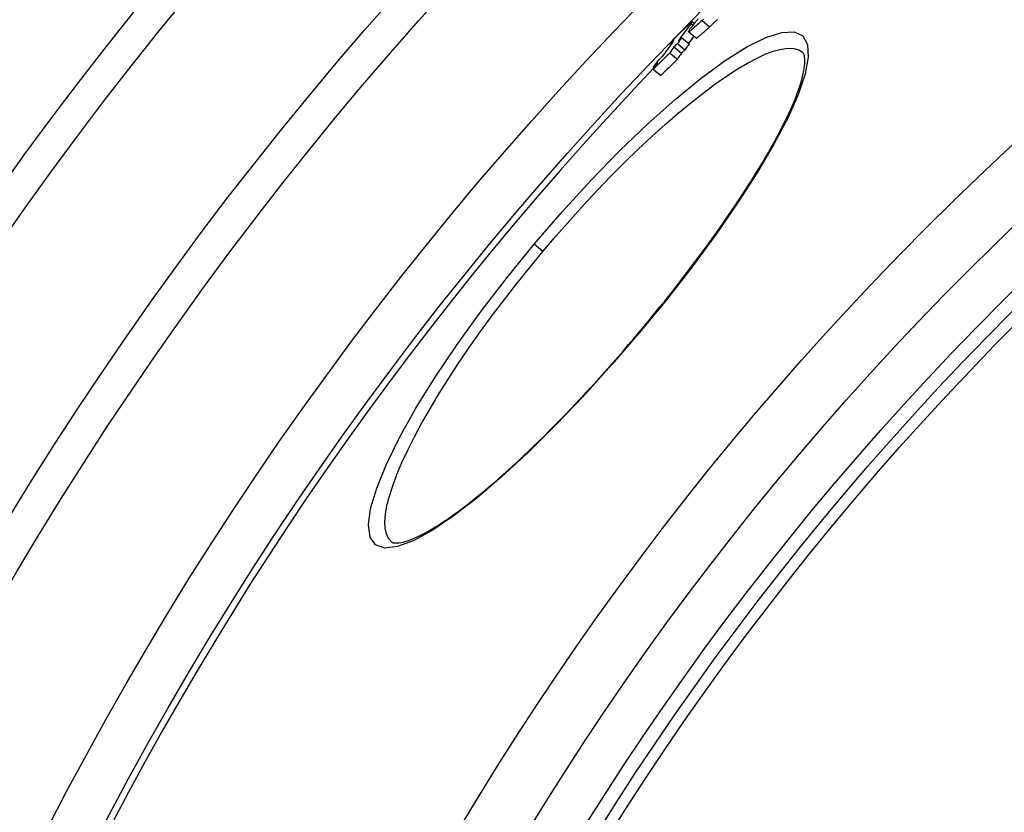
# Model space of a CAD drawing. Units: millimetres. Extents: x 10567 to 23631, y -2181 to 10286.
# Drawn here: x 12550 to 12722, y 1722 to 1861 of the extents above; entities that cross this region are included whole.
import ezdxf

# ---------------------------------------------------------------- set-up
doc = ezdxf.new("R2010")
doc.units = ezdxf.units.MM

msp = doc.modelspace()

# ---------------------------------------------------------------- linework, layer by layer
for p, q in [((12667.74, 1860.01), (12667.37, 1860.32)), ((12669.1, 1860.54), (12670.42, 1859.43)), ((12667.16, 1860), (12667.51, 1859.71)), ((12664.06, 1856.95), (12664.08, 1856.93)), ((12665.5, 1857.54), (12666.82, 1856.43)), ((12668.04, 1857.44), (12666.72, 1858.55)), ((12663.47, 1856.38), (12663.59, 1856.28)), ((12664.16, 1855.91), (12665.48, 1854.8)), ((12664.77, 1856.49), (12666.08, 1855.39)), ((12663.43, 1854.84), (12664.74, 1853.73)), ((12660.53, 1852.35), (12660.69, 1852.22)), ((12660.55, 1852.02), (12661.87, 1850.92)), ((12641.21, 1820.06), (12639.69, 1821.33)), ((12658.07, 1805.91), (12658.14, 1805.86))]:
    msp.add_line(p, q)
at = {"flags": 128}
for points in [[(12665.76, 1858.87), (12665.9, 1859.01), (12666.05, 1859.15), (12666.19, 1859.29), (12666.33, 1859.43), (12666.46, 1859.55), (12666.59, 1859.68), (12666.72, 1859.79), (12666.83, 1859.9), (12666.94, 1860), (12667.04, 1860.09), (12667.13, 1860.16), (12667.2, 1860.22), (12667.26, 1860.27), (12667.31, 1860.3), (12667.34, 1860.32), (12667.36, 1860.33), (12667.37, 1860.32), (12667.37, 1860.3), (12667.35, 1860.27), (12667.33, 1860.23), (12667.3, 1860.18), (12667.26, 1860.13), (12667.21, 1860.06), (12667.16, 1860)], [(12669.1, 1860.54), (12668.88, 1860.34), (12668.66, 1860.14), (12668.45, 1859.94), (12668.24, 1859.75), (12668.04, 1859.57), (12667.85, 1859.4), (12667.66, 1859.24), (12667.49, 1859.09), (12667.33, 1858.95), (12667.18, 1858.84), (12667.05, 1858.74), (12666.94, 1858.66), (12666.85, 1858.6), (12666.78, 1858.56), (12666.74, 1858.55), (12666.71, 1858.56), (12666.71, 1858.58), (12666.73, 1858.63), (12666.76, 1858.7), (12666.81, 1858.78), (12666.87, 1858.88), (12666.95, 1858.99), (12667.04, 1859.11), (12667.14, 1859.23)], [(12669.34, 1860.76), (12669.22, 1860.65), (12669.1, 1860.54)], [(12670.42, 1859.43), (12670.54, 1859.54), (12670.66, 1859.66), (12670.78, 1859.77), (12670.9, 1859.88), (12671.03, 1860), (12671.15, 1860.12), (12671.28, 1860.24), (12671.4, 1860.36), (12671.53, 1860.48), (12671.66, 1860.6), (12671.79, 1860.73)], [(12664.21, 1857.33), (12664.25, 1857.37), (12664.3, 1857.42), (12664.34, 1857.47), (12664.4, 1857.52), (12664.45, 1857.58), (12664.51, 1857.64), (12664.57, 1857.7), (12664.64, 1857.76), (12664.7, 1857.83), (12664.77, 1857.89), (12664.84, 1857.96), (12664.91, 1858.03), (12664.98, 1858.1), (12665.05, 1858.17), (12665.12, 1858.24), (12665.19, 1858.32), (12665.26, 1858.39), (12665.34, 1858.46), (12665.41, 1858.53), (12665.48, 1858.6), (12665.55, 1858.67), (12665.62, 1858.74), (12665.69, 1858.81), (12665.76, 1858.87)], [(12668.04, 1857.44), (12668.05, 1857.44), (12668.08, 1857.44), (12668.11, 1857.46), (12668.16, 1857.48), (12668.21, 1857.51), (12668.28, 1857.56), (12668.35, 1857.61), (12668.43, 1857.67), (12668.52, 1857.74), (12668.61, 1857.82), (12668.71, 1857.9), (12668.82, 1858), (12668.94, 1858.09), (12669.06, 1858.2), (12669.18, 1858.3), (12669.31, 1858.42), (12669.44, 1858.53), (12669.57, 1858.65), (12669.71, 1858.78), (12669.84, 1858.9), (12669.99, 1859.03), (12670.13, 1859.16), (12670.27, 1859.3), (12670.42, 1859.43)], [(12639.69, 1821.33), (12644.62, 1827.04), (12649.64, 1832.52), (12654.66, 1837.68), (12659.61, 1842.44), (12664.4, 1846.71), (12668.94, 1850.43), (12673.15, 1853.51), (12676.96, 1855.91), (12680.28, 1857.57), (12683.05, 1858.45), (12685.21, 1858.54), (12686.73, 1857.84), (12687.56, 1856.35), (12687.7, 1854.12), (12687.16, 1851.2), (12685.97, 1847.66), (12684.15, 1843.55), (12681.74, 1838.97), (12678.8, 1833.98), (12675.38, 1828.66), (12671.54, 1823.11), (12667.34, 1817.39), (12662.84, 1811.61), (12658.14, 1805.86)], [(12664.06, 1856.95), (12664.05, 1856.94), (12664.03, 1856.92), (12664.01, 1856.9), (12663.99, 1856.88), (12663.97, 1856.86), (12663.95, 1856.84), (12663.92, 1856.82), (12663.9, 1856.8), (12663.88, 1856.77), (12663.85, 1856.75), (12663.83, 1856.73), (12663.8, 1856.7), (12663.77, 1856.67), (12663.75, 1856.65), (12663.72, 1856.62), (12663.69, 1856.59), (12663.66, 1856.57), (12663.64, 1856.54), (12663.61, 1856.51), (12663.58, 1856.49), (12663.55, 1856.46), (12663.53, 1856.43), (12663.5, 1856.41), (12663.47, 1856.38)], [(12663.89, 1856.67), (12663.91, 1856.69), (12663.92, 1856.71), (12663.94, 1856.73), (12663.95, 1856.75), (12663.96, 1856.77), (12663.98, 1856.79), (12663.99, 1856.81), (12664, 1856.82), (12664.01, 1856.84), (12664.03, 1856.85), (12664.04, 1856.87), (12664.05, 1856.88), (12664.05, 1856.9), (12664.06, 1856.91), (12664.07, 1856.92), (12664.07, 1856.93), (12664.08, 1856.94), (12664.08, 1856.95), (12664.09, 1856.95), (12664.09, 1856.96), (12664.09, 1856.96), (12664.08, 1856.96), (12664.07, 1856.95), (12664.06, 1856.95)], [(12641.21, 1820.06), (12643.55, 1822.8), (12645.93, 1825.51), (12648.32, 1828.16), (12650.73, 1830.74), (12653.14, 1833.25), (12655.54, 1835.66), (12657.93, 1837.99), (12660.29, 1840.21), (12662.62, 1842.31), (12664.9, 1844.29), (12667.12, 1846.13), (12669.28, 1847.83), (12671.36, 1849.39), (12673.35, 1850.78), (12675.25, 1852.02), (12677.05, 1853.08), (12678.73, 1853.96), (12680.29, 1854.67), (12681.72, 1855.19), (12683.01, 1855.53), (12684.17, 1855.68), (12685.17, 1855.64), (12686.02, 1855.41), (12686.71, 1854.99)], [(12658.07, 1805.91), (12658.98, 1807), (12659.88, 1808.09), (12660.78, 1809.19), (12661.67, 1810.29), (12662.56, 1811.39), (12663.44, 1812.5), (12664.31, 1813.6), (12665.17, 1814.7), (12666.02, 1815.8), (12666.86, 1816.9), (12667.68, 1818), (12668.5, 1819.09), (12669.3, 1820.17), (12670.09, 1821.25), (12670.87, 1822.33), (12671.63, 1823.4), (12672.39, 1824.47), (12673.12, 1825.53), (12673.85, 1826.58), (12674.56, 1827.62), (12675.25, 1828.65), (12675.93, 1829.68), (12676.59, 1830.69), (12677.23, 1831.69), (12677.85, 1832.67), (12678.46, 1833.65), (12679.05, 1834.6), (12679.62, 1835.55), (12680.17, 1836.49), (12680.7, 1837.41), (12681.22, 1838.31), (12681.71, 1839.2), (12682.18, 1840.07), (12682.64, 1840.93), (12683.07, 1841.76), (12683.48, 1842.58), (12683.87, 1843.38), (12684.24, 1844.15), (12684.58, 1844.91), (12684.91, 1845.64), (12685.21, 1846.36), (12685.49, 1847.05), (12685.74, 1847.73), (12685.98, 1848.38), (12686.19, 1849), (12686.38, 1849.6), (12686.55, 1850.17), (12686.69, 1850.72), (12686.82, 1851.24), (12686.92, 1851.72), (12686.99, 1852.18), (12687.05, 1852.6), (12687.08, 1852.98), (12687.09, 1853.32), (12687.09, 1853.63), (12687.07, 1853.9), (12687.04, 1854.13), (12687.01, 1854.34), (12686.96, 1854.51), (12686.91, 1854.66), (12686.86, 1854.78), (12686.8, 1854.87), (12686.75, 1854.94), (12686.71, 1854.99)], [(12658.14, 1805.86), (12653.3, 1800.24), (12648.38, 1794.8), (12643.49, 1789.68), (12638.68, 1784.93), (12634.04, 1780.63), (12629.63, 1776.87), (12625.53, 1773.7), (12621.81, 1771.19), (12618.53, 1769.4), (12615.74, 1768.36), (12613.52, 1768.11), (12611.91, 1768.68), (12610.96, 1770.04), (12610.67, 1772.19), (12611.06, 1775.07), (12612.12, 1778.63), (12613.81, 1782.8), (12616.12, 1787.48), (12618.99, 1792.6), (12622.37, 1798.06), (12626.2, 1803.76), (12630.41, 1809.61), (12634.94, 1815.5), (12639.69, 1821.33)], [(12614.71, 1769.19), (12614.18, 1769.8), (12613.81, 1770.59), (12613.59, 1771.57), (12613.54, 1772.73), (12613.65, 1774.07), (12613.91, 1775.57), (12614.34, 1777.23), (12614.92, 1779.04), (12615.65, 1780.99), (12616.54, 1783.08), (12617.57, 1785.28), (12618.74, 1787.6), (12620.04, 1790.02), (12621.47, 1792.53), (12623.02, 1795.12), (12624.69, 1797.78), (12626.46, 1800.49), (12628.34, 1803.24), (12630.3, 1806.03), (12632.35, 1808.84), (12634.48, 1811.66), (12636.67, 1814.48), (12638.92, 1817.29), (12641.21, 1820.06)], [(12614.71, 1769.19), (12614.83, 1769.11), (12614.92, 1769.08), (12615.03, 1769.04), (12615.17, 1769.02), (12615.33, 1769), (12615.54, 1769), (12615.78, 1769.01), (12616.06, 1769.04), (12616.38, 1769.09), (12616.73, 1769.17), (12617.11, 1769.27), (12617.52, 1769.4), (12617.96, 1769.55), (12618.42, 1769.73), (12618.91, 1769.94), (12619.42, 1770.17), (12619.95, 1770.43), (12620.5, 1770.73), (12621.08, 1771.04), (12621.68, 1771.39), (12622.3, 1771.76), (12622.93, 1772.15), (12623.58, 1772.57), (12624.25, 1773.02), (12624.94, 1773.49), (12625.64, 1773.99), (12626.36, 1774.51), (12627.09, 1775.05), (12627.84, 1775.62), (12628.6, 1776.22), (12629.37, 1776.84), (12630.16, 1777.48), (12630.97, 1778.14), (12631.78, 1778.83), (12632.61, 1779.53), (12633.44, 1780.26), (12634.29, 1781.01), (12635.14, 1781.77), (12636, 1782.56), (12636.87, 1783.36), (12637.75, 1784.19), (12638.64, 1785.03), (12639.54, 1785.89), (12640.45, 1786.77), (12641.36, 1787.67), (12642.27, 1788.58), (12643.2, 1789.51), (12644.12, 1790.45), (12645.05, 1791.41), (12645.98, 1792.38), (12646.91, 1793.36), (12647.84, 1794.35), (12648.77, 1795.35), (12649.71, 1796.37), (12650.64, 1797.4), (12651.58, 1798.43), (12652.52, 1799.48), (12653.45, 1800.54), (12654.39, 1801.6), (12655.31, 1802.67), (12656.24, 1803.75), (12657.16, 1804.83), (12658.07, 1805.91)]]:
    msp.add_lwpolyline(points, dxfattribs=at)
for radius in [660.5, 654.97, 627.48, 621.44, 595, 595, 586.54, 531.82, 521.32, 513.29, 510.83, 508.84, 441, 423]:
    msp.add_circle((13084.41, 1448.17), radius)
msp.add_arc((13084.41, 1448.17), 585.5, 136.36195, 174.19605)
for centre, major_axis, ratio, start_param, end_param in [((13182.54, 1434.49), (-511.68, 429.35), 0.483589, 0.012126, 0.018335), ((13189.54, 1427.35), (-519.65, 436.04), 0.393983, 0.016296, 0.030444), ((13186.93, 1423.2), (-520.56, 436.8), 0.386675, 0.013082, 0.017633), ((13190.12, 1427.92), (-519.64, 436.03), 0.393983, 0.030356, 0.035134), ((13090.66, 1432.07), (-461.09, 386.9), 0.919118, 6.187881, 6.189397), ((13189.53, 1427.36), (-518.32, 434.92), 0.393983, 0.021539, 0.027374), ((13187.06, 1424.36), (-519.97, 436.31), 0.393983, 0.019131, 0.030866), ((13189.64, 1427.27), (-519.74, 436.12), 0.393983, 0.035221, 0.040072), ((13089.97, 1431.22), (-461, 386.82), 0.919118, 6.188189, 6.189705), ((13089.96, 1431.23), (-459.68, 385.72), 0.919118, 6.187923, 6.189443), ((13190.11, 1427.92), (-518.32, 434.92), 0.393983, 0.030417, 0.035207), ((13089.27, 1430.35), (-460.91, 386.75), 0.919118, 6.190021, 6.19729), ((13090.68, 1432.05), (-461.11, 386.92), 0.919118, 6.196666, 6.198589), ((13089.27, 1430.36), (-459.59, 385.64), 0.919118, 6.189761, 6.197051), ((13189.63, 1427.28), (-518.42, 435.01), 0.393983, 0.035295, 0.040157), ((13186.45, 1423.53), (-520.1, 436.42), 0.393983, 0.030978, 0.035752), ((13089.99, 1431.2), (-461.02, 386.84), 0.919118, 6.196977, 6.198901), ((13187.14, 1424.3), (-520.05, 436.38), 0.393983, 0.035641, 0.040488)]:
    msp.add_ellipse(centre, major_axis=major_axis, ratio=ratio, start_param=start_param, end_param=end_param)

doc.saveas('drawing.dxf')
